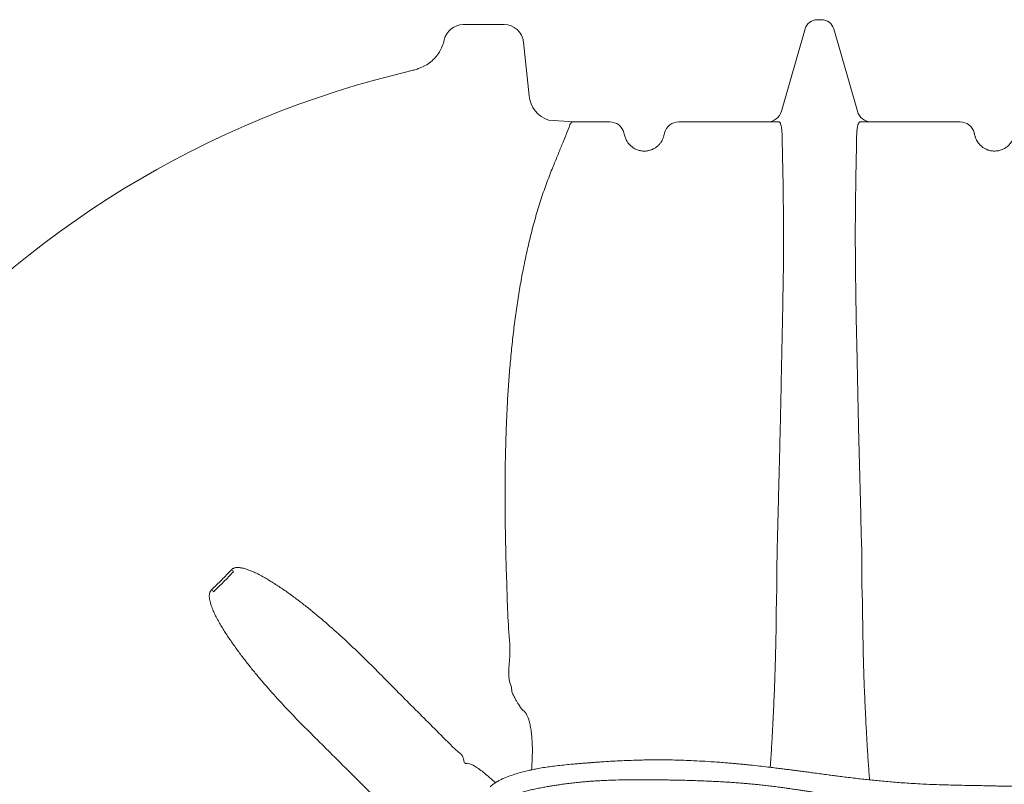
# Model space of a CAD drawing. Extents: x 6778 to 38231, y -11517 to 12924.
# Drawn here: x 11601 to 12613, y -9920 to -9134 of the extents above; entities that cross this region are included whole.
import ezdxf

# ---------------------------------------------------------------- set-up
doc = ezdxf.new("R2010")
doc.units = 0
doc.header["$LTSCALE"] = 50
doc.layers.get('0').update_dxf_attribs({"linetype": 'CONTINUOUS'})

msp = doc.modelspace()

# ---------------------------------------------------------------- linework, layer by layer
at = {"color": 7, "linetype": 'Continuous', "lineweight": 15}
for p, q in [((12424.9, -9134.3), (12420.5, -9134.3)), ((12056.6, -9139.3), (12057.4, -9139.3)), ((12057.4, -9139.3), (12067.3, -9139.3)), ((12085.7, -9139.3), (12098.6, -9139.3)), ((12383.7, -9228.4), (12408, -9143.7)), ((12461.7, -9228.4), (12437.4, -9143.7)), ((12118.5, -9157.2), (12124.3, -9212.4)), ((12170.1, -9239.3), (12144.3, -9237.6)), ((12207.3, -9239.3), (12170.1, -9239.3)), ((12221.7, -9250.4), (12222.7, -9253.9)), ((12106.5, -9824.7), (12106.2, -9820.2)), ((12036, -9871.7), (12043.1, -9878.8)), ((12043.1, -9878.8), (12045.6, -9881.3))]:
    msp.add_line(p, q, dxfattribs=at)
for centre, radius, start, end in [((12420.5, -9147.3), 13, 90, 164), ((12424.9, -9147.3), 13, 16, 90), ((12056.6, -9159.3), 20, 90.025, 167.6449), ((12098.6, -9159.3), 20, 6, 90), ((12230.4, -10160.6), 1000, 103.0171, 176.2041), ((12422.7, -10324.3), 1212, 109.8297, 110.0628), ((12154.1, -9209.3), 30, 186, 250.8674), ((12369.3, -9224.3), 15, 270, 344), ((12476.1, -9224.3), 15, 196, 270), ((12207.3, -9254.3), 15, 15, 90), ((12278.1, -9254.3), 15, 90, 165), ((12567.3, -9254.3), 15, 15, 90), ((12449.2, -9020.8), 926.6, 227.0979, 227.275), ((11119.2, -10350.8), 926.6, 42.725, 42.9021)]:
    msp.add_arc(centre, radius, start, end, dxfattribs=at)
for points, knots in [([(12067.3, -9139.3), (12067.5, -9139.3), (12067.8, -9139.3), (12069.1, -9139.3), (12071, -9139.3), (12073.6, -9139.3), (12076.8, -9139.3), (12080.4, -9139.3), (12083.4, -9139.3), (12085.2, -9139.3), (12085.7, -9139.3)], [0, 0, 0, 0, 0.13978, 0.280017, 0.41962, 0.565925, 0.71209, 0.835075, 0.957969, 1, 1, 1, 1]), ([(12011.6, -9184.1), (12013.6, -9183.3), (12017.8, -9181.6), (12023.3, -9177.7), (12028.2, -9173), (12032.2, -9167.6), (12035.3, -9161.5), (12036.5, -9157.2), (12037.1, -9155)], [0, 0, 0, 0, 0.1645959, 0.3339667, 0.4985619, 0.6679316, 0.8316215, 1, 1, 1, 1]), ([(12006.9, -9185.8), (12006.3, -9186), (12005.7, -9186.2), (12005.1, -9186.3), (12005.1, -9186.4)], [0, 0, 0, 0, 0.980306, 1, 1, 1, 1]), ([(12166.3, -9242.1), (12166.7, -9241.5), (12167.5, -9240.3), (12168.8, -9239.4), (12169.7, -9239.3), (12170.1, -9239.3)], [0, 0, 0, 0, 0.381161, 0.68628, 1, 1, 1, 1]), ([(12278.1, -9239.3), (12283.7, -9239.3), (12294.8, -9239.3), (12309.9, -9239.3), (12324.2, -9239.3), (12337.4, -9239.3), (12351.8, -9239.3), (12366.2, -9239.3), (12376, -9239.3), (12380.9, -9239.3)], [0, 0, 0, 0, 0.170047, 0.340744, 0.451022, 0.587768, 0.724518, 0.862258, 1, 1, 1, 1]), ([(12382.2, -9240.1), (12382, -9239.9), (12381.6, -9239.4), (12381.1, -9239.3), (12380.9, -9239.3)], [0, 0, 0, 0, 0.499465, 1, 1, 1, 1]), ([(12464.5, -9239.3), (12464.3, -9239.3), (12463.8, -9239.4), (12463.4, -9239.9), (12463.2, -9240.1)], [0, 0, 0, 0, 0.49947, 1, 1, 1, 1]), ([(12464.5, -9239.3), (12470.1, -9239.3), (12481.2, -9239.3), (12497.8, -9239.3), (12514.3, -9239.3), (12530.9, -9239.3), (12547.5, -9239.3), (12559.6, -9239.3), (12566.2, -9239.3), (12567.3, -9239.3)], [0, 0, 0, 0, 0.15707, 0.314136, 0.472689, 0.631236, 0.798374, 0.966099, 1, 1, 1, 1]), ([(12148.7, -9285.8), (12150.3, -9281.9), (12153.5, -9274), (12158.1, -9262.8), (12162.4, -9252.1), (12165, -9245.4), (12166.3, -9242.1)], [0, 0, 0, 0, 0.249105, 0.498212, 0.749104, 1, 1, 1, 1]), ([(12384.5, -9256.8), (12384.4, -9254.7), (12384.3, -9250.5), (12383.9, -9246.3), (12383.4, -9243.3), (12382.9, -9241.3), (12382.4, -9240.5), (12382.2, -9240.1)], [0, 0, 0, 0, 0.246658, 0.493318, 0.662169, 0.831147, 1, 1, 1, 1]), ([(12463.2, -9240.1), (12462.9, -9240.8), (12462.2, -9242), (12461.7, -9245.2), (12461.3, -9248.8), (12461, -9252.4), (12460.9, -9255.4), (12460.9, -9256.8)], [0, 0, 0, 0, 0.246681, 0.493359, 0.662197, 0.831163, 1, 1, 1, 1]), ([(12222.7, -9253.9), (12222.9, -9254.6), (12223.2, -9255.8), (12224.2, -9258.1), (12225.8, -9260.7), (12228.2, -9263.5), (12231.2, -9265.9), (12234.6, -9267.8), (12238.3, -9269), (12240.9, -9269.2), (12242.2, -9269.3)], [0, 0, 0, 0, 0.101705, 0.203379, 0.344136, 0.484816, 0.614986, 0.745136, 0.87257, 1, 1, 1, 1]), ([(12242.2, -9269.3), (12242.9, -9269.3), (12244.2, -9269.3), (12246.2, -9269), (12247.9, -9268.6), (12249.2, -9268.2), (12250.7, -9267.7), (12252, -9267.1), (12254, -9266), (12256.3, -9264.3), (12258.4, -9262.2), (12259.5, -9260.7), (12260, -9260)], [0, 0, 0, 0, 0.069374, 0.116995, 0.144932, 0.205585, 0.226402, 0.296915, 0.367727, 0.524385, 0.762008, 1, 1, 1, 1]), ([(12260, -9260), (12260.4, -9259.3), (12261.2, -9258), (12261.9, -9256.4), (12262.4, -9255), (12262.6, -9254.3), (12262.7, -9253.9)], [0, 0, 0, 0, 0.248864, 0.497813, 0.748898, 1, 1, 1, 1]), ([(12262.7, -9253.9), (12262.8, -9253.4), (12263.1, -9252.3), (12263.4, -9251.2), (12263.6, -9250.5), (12263.6, -9250.4), (12263.6, -9250.4)], [0, 0, 0, 0, 0.24889, 0.497785, 0.74889, 1, 1, 1, 1]), ([(12383.1, -9522.9), (12383.3, -9515.6), (12383.5, -9501), (12384, -9479.3), (12384.4, -9459.7), (12384.8, -9442.1), (12385.1, -9426.4), (12385.3, -9411.1), (12385.6, -9396.6), (12385.7, -9382.9), (12385.8, -9369.9), (12385.8, -9357.5), (12385.8, -9345.4), (12385.7, -9333.8), (12385.6, -9322.6), (12385.5, -9312.1), (12385.3, -9300.8), (12385.1, -9289.2), (12384.8, -9277.4), (12384.6, -9266.5), (12384.5, -9260.1), (12384.5, -9256.8)], [0, 0, 0, 0, 0.062051, 0.124136, 0.18617, 0.234086, 0.282058, 0.330023, 0.377929, 0.422629, 0.467383, 0.512138, 0.55684, 0.603236, 0.649682, 0.696136, 0.742542, 0.806574, 0.870611, 0.935303, 1, 1, 1, 1]), ([(12460.9, -9256.8), (12460.8, -9259.4), (12460.8, -9264.7), (12460.6, -9273.3), (12460.4, -9282.5), (12460.2, -9292.5), (12460, -9303.4), (12459.9, -9315.2), (12459.7, -9327.8), (12459.6, -9341), (12459.6, -9355), (12459.6, -9369.5), (12459.7, -9384.9), (12459.9, -9401.2), (12460.1, -9418.2), (12460.4, -9434.5), (12460.7, -9449.7), (12461, -9463.9), (12461.4, -9480.7), (12461.8, -9500.4), (12462.1, -9515.4), (12462.3, -9522.9)], [0, 0, 0, 0, 0.052418, 0.104874, 0.157319, 0.209723, 0.263781, 0.31791, 0.372024, 0.426064, 0.478706, 0.531389, 0.584028, 0.638278, 0.692577, 0.746833, 0.788753, 0.830693, 0.872617, 0.936306, 1, 1, 1, 1]), ([(12581.7, -9250.4), (12581.8, -9250.4), (12581.8, -9250.5), (12582, -9251.2), (12582.2, -9252.3), (12582.5, -9253.4), (12582.7, -9253.9)], [0, 0, 0, 0, 0.248931, 0.497856, 0.748931, 1, 1, 1, 1]), ([(12582.7, -9253.9), (12582.8, -9254.3), (12583, -9255), (12583.5, -9256.3), (12584.2, -9257.9), (12585, -9259.3), (12585.4, -9260)], [0, 0, 0, 0, 0.249175, 0.498332, 0.749209, 1, 1, 1, 1]), ([(12585.4, -9260), (12585.8, -9260.5), (12586.5, -9261.5), (12587.9, -9263.1), (12589.6, -9264.7), (12591.4, -9266), (12593.3, -9267.1), (12594.8, -9267.7), (12596.3, -9268.3), (12597.7, -9268.7), (12599.2, -9269), (12600.9, -9269.2), (12602.2, -9269.3), (12603, -9269.3), (12603.2, -9269.3)], [0, 0, 0, 0, 0.16819, 0.336807, 0.482768, 0.630207, 0.700462, 0.772177, 0.809309, 0.84774, 0.89615, 0.921452, 0.980187, 1, 1, 1, 1]), ([(12603.2, -9269.3), (12604, -9269.2), (12606.2, -9269.1), (12609.5, -9268.2), (12613.2, -9266.6), (12616.5, -9264.2), (12619.4, -9261), (12621.6, -9257.4), (12622.3, -9255.1), (12622.7, -9253.9)], [0, 0, 0, 0, 0.081592, 0.210502, 0.342291, 0.485219, 0.631749, 0.813265, 1, 1, 1, 1]), ([(12106.2, -9820.2), (12106.2, -9820.2), (12101.4, -9810.6), (12106.4, -9787.6), (12102.4, -9756.2), (12101.7, -9723.9), (12100.6, -9694), (12100, -9666), (12099.6, -9640.2), (12099.5, -9614.4), (12099.8, -9588.8), (12100.4, -9565.1), (12101.2, -9543.4), (12102.2, -9523.6), (12103.5, -9504), (12105.1, -9484.5), (12107, -9465.2), (12109.3, -9446), (12111.9, -9427.3), (12114.8, -9408.9), (12118.1, -9390.9), (12122, -9372.5), (12126.3, -9354), (12131.3, -9335.7), (12136.7, -9318.1), (12142.5, -9301.4), (12146.6, -9291), (12148.7, -9285.8)], [0, 0, 0, 0, 0, 0.054351, 0.108711, 0.163062, 0.2174, 0.261397, 0.305432, 0.349467, 0.393476, 0.437451, 0.472293, 0.507158, 0.542018, 0.576854, 0.612586, 0.648352, 0.684114, 0.719842, 0.756353, 0.792864, 0.834232, 0.875679, 0.91716, 0.958621, 1, 1, 1, 1]), ([(12378.5, -9730.7), (12378.5, -9730.7), (12379.2, -9719.2), (12378.7, -9696), (12379.8, -9661.4), (12380.5, -9629.6), (12381.3, -9600.6), (12381.9, -9574.5), (12382.6, -9548.6), (12382.9, -9531.5), (12383.1, -9522.9)], [0, 0, 0, 0, 0, 0.165739, 0.331492, 0.497196, 0.622883, 0.748662, 0.874386, 1, 1, 1, 1]), ([(12462.3, -9522.9), (12462.4, -9531.4), (12462.8, -9548.2), (12463.4, -9573.8), (12464.1, -9599.6), (12464.9, -9628.4), (12465.6, -9660.4), (12466.7, -9695.6), (12466.2, -9719), (12466.9, -9730.7), (12466.9, -9730.7)], [0, 0, 0, 0, 0.123918, 0.247944, 0.372022, 0.49601, 0.663977, 0.831995, 1, 1, 1, 1, 1]), ([(11798, -9720), (11801.4, -9716.6), (11808.4, -9710), (11815.1, -9703), (11818.4, -9699.5)], [0, 0, 0, 0, 0.4997202, 1, 1, 1, 1]), ([(11820.5, -9701.5), (11817.1, -9705), (11810.4, -9712), (11803.4, -9718.7), (11799.9, -9722.1)], [0, 0, 0, 0, 0.499708, 1, 1, 1, 1]), ([(11818.4, -9699.5), (11818.7, -9699.2), (11819.1, -9698.8), (11819.7, -9698.4), (11820, -9698.3), (11820.4, -9698.1), (11820.6, -9698), (11821.3, -9697.7), (11821.8, -9697.6), (11822.8, -9697.3), (11823.2, -9697.3), (11824.7, -9697.2), (11825.7, -9697.2), (11827.1, -9697.3), (11827.6, -9697.4), (11828.5, -9697.5), (11829, -9697.6), (11830.4, -9697.9), (11831.3, -9698.1), (11833.1, -9698.6), (11834, -9698.9), (11835.8, -9699.6), (11836.7, -9699.9), (11838.5, -9700.6), (11839.4, -9701), (11842, -9702.1), (11843.7, -9702.9), (11847.1, -9704.6), (11848.7, -9705.5), (11853.7, -9708.2), (11857, -9710.2), (11863.4, -9714.2), (11866.6, -9716.3), (11872.9, -9720.5), (11876, -9722.7), (11882.2, -9727.2), (11885.3, -9729.5), (11891.4, -9734.2), (11894.4, -9736.6), (11903.4, -9743.8), (11909.4, -9748.8), (11921.1, -9758.9), (11926.9, -9764), (11944, -9779.8), (11955.2, -9790.6), (11966.3, -9801.7)], [0, 0, 0, 0, 0.007812, 0.007812, 0.011719, 0.011719, 0.015625, 0.015625, 0.023437, 0.023437, 0.03125, 0.03125, 0.046875, 0.046875, 0.054687, 0.054687, 0.0625, 0.0625, 0.078125, 0.078125, 0.09375, 0.09375, 0.109375, 0.109375, 0.125, 0.125, 0.15625, 0.15625, 0.1875, 0.1875, 0.25, 0.25, 0.3125, 0.3125, 0.375, 0.375, 0.4375, 0.4375, 0.5, 0.5, 0.625, 0.625, 0.75, 0.75, 1, 1, 1, 1]), ([(11900.2, -9867.8), (11889, -9856.8), (11878.2, -9845.6), (11862.4, -9828.4), (11857.2, -9822.6), (11849.6, -9813.8), (11847.1, -9810.8), (11842.2, -9804.9), (11839.7, -9801.9), (11834.9, -9795.9), (11832.5, -9792.8), (11827.9, -9786.7), (11825.6, -9783.6), (11821.1, -9777.4), (11818.9, -9774.3), (11814.6, -9768), (11812.5, -9764.8), (11808.5, -9758.4), (11806.5, -9755.1), (11803.8, -9750.1), (11802.9, -9748.4), (11801.2, -9745.1), (11800.4, -9743.3), (11798.9, -9739.9), (11798.2, -9738.1), (11797.3, -9735.5), (11797, -9734.6), (11796.5, -9732.7), (11796.3, -9731.8), (11796, -9730.4), (11795.9, -9730), (11795.8, -9729), (11795.7, -9728.6), (11795.6, -9727.6), (11795.6, -9727.1), (11795.6, -9726.2), (11795.6, -9725.7), (11795.7, -9724.7), (11795.8, -9724.3), (11796, -9723.3), (11796.1, -9722.9), (11796.4, -9722.2), (11796.5, -9722), (11796.7, -9721.5), (11796.9, -9721.3), (11797.3, -9720.7), (11797.6, -9720.3), (11798, -9720)], [0, 0, 0, 0, 0.25, 0.25, 0.375, 0.375, 0.4375, 0.4375, 0.5, 0.5, 0.5625, 0.5625, 0.625, 0.625, 0.6875, 0.6875, 0.75, 0.75, 0.8125, 0.8125, 0.84375, 0.84375, 0.875, 0.875, 0.90625, 0.90625, 0.921875, 0.921875, 0.9375, 0.9375, 0.945313, 0.945313, 0.953125, 0.953125, 0.960938, 0.960938, 0.96875, 0.96875, 0.976562, 0.976562, 0.984375, 0.984375, 0.988281, 0.988281, 0.992187, 0.992187, 1, 1, 1, 1]), ([(12372.1, -9902.5), (12372.6, -9895.9), (12373.4, -9883.6), (12374.5, -9865), (12375.4, -9847), (12376.2, -9828.8), (12376.9, -9810.9), (12377.4, -9793.2), (12377.9, -9775.8), (12378.2, -9758.3), (12378.3, -9746.6), (12378.4, -9740.7)], [0, 0, 0, 0, 0.127509, 0.240102, 0.352804, 0.465503, 0.578094, 0.683205, 0.788316, 0.894158, 1, 1, 1, 1]), ([(12467, -9740.7), (12467.1, -9748.6), (12467.3, -9764.4), (12467.8, -9788), (12468.4, -9809.6), (12469.2, -9829.4), (12470, -9847.1), (12470.9, -9864.7), (12471.9, -9882.1), (12473, -9899), (12473.8, -9910), (12474.2, -9915.3)], [0, 0, 0, 0, 0.131426, 0.262957, 0.394385, 0.495859, 0.597426, 0.698995, 0.800472, 0.902098, 1, 1, 1, 1]), ([(11966.3, -9801.7), (11977.8, -9813.4), (11989.4, -9825.1), (12012.7, -9848.4), (12024.4, -9860.1), (12036, -9871.7)], [0, 0, 0, 0, 0.5, 0.5, 1, 1, 1, 1]), ([(12118.3, -9844.2), (12117.9, -9843.8), (12117.2, -9843.1), (12115.9, -9841.6), (12114.6, -9839.8), (12113.2, -9837.6), (12111.6, -9834.9), (12109.9, -9831.8), (12108.1, -9828.3), (12107, -9825.9), (12106.5, -9824.7)], [0, 0, 0, 0, 0.113615, 0.22723, 0.337375, 0.447527, 0.581005, 0.714513, 0.857239, 1, 1, 1, 1]), ([(12126.8, -9905.1), (12127, -9902.4), (12127.4, -9896.5), (12127.7, -9887.5), (12127.6, -9879.1), (12127.2, -9871.9), (12126.5, -9865.7), (12125.6, -9860), (12124.4, -9854.8), (12122.9, -9850.5), (12121.2, -9847.2), (12119.6, -9845.2), (12118.6, -9844.4), (12118.3, -9844.2)], [0, 0, 0, 0, 0.111684, 0.240447, 0.368798, 0.459096, 0.54957, 0.639688, 0.727096, 0.814399, 0.889035, 0.963617, 1, 1, 1, 1]), ([(11970.2, -9937.6), (11958.5, -9925.9), (11946.9, -9914.3), (11923.5, -9891), (11911.8, -9879.4), (11900.2, -9867.8)], [0, 0, 0, 0, 0.5, 0.5, 1, 1, 1, 1]), ([(12045.6, -9881.3), (12046.6, -9882.2), (12048.7, -9884.1), (12051.4, -9886.5), (12053, -9887.8), (12053.6, -9888.4)], [0, 0, 0, 0, 0.375897, 0.762843, 1, 1, 1, 1]), ([(12053.6, -9888.4), (12054.1, -9888.8), (12055, -9889.6), (12055.6, -9890.7), (12056.2, -9891.8), (12056.4, -9892.4), (12056.5, -9892.9)], [0, 0, 0, 0, 0.3150345, 0.6431938, 0.7168207, 1, 1, 1, 1]), ([(12056.5, -9892.9), (12056.7, -9893.7), (12057.1, -9895.2), (12057.5, -9897.2), (12058.3, -9898.3), (12059.3, -9898.6), (12060.2, -9898.6), (12060.9, -9898.4), (12061.3, -9898.4)], [0, 0, 0, 0, 0.228976, 0.456633, 0.632946, 0.749356, 0.874472, 1, 1, 1, 1]), ([(12735.3, -9919.8), (12732.9, -9919.8), (12728.2, -9919.7), (12721.3, -9919.7), (12714.7, -9919.8), (12708.1, -9919.8), (12701.8, -9919.9), (12695.7, -9920), (12689, -9920.2), (12681.9, -9920.3), (12674.5, -9920.5), (12667.9, -9920.7), (12662, -9920.8), (12656.9, -9920.8), (12652.7, -9920.9), (12649.1, -9921), (12645.5, -9921), (12641.6, -9921.1), (12637.3, -9921.2), (12632.9, -9921.4), (12628.9, -9921.5), (12624.6, -9921.6), (12619.9, -9921.7), (12614.6, -9921.8), (12609.4, -9921.7), (12604.6, -9921.7), (12599.7, -9921.6), (12594.2, -9921.4), (12587.7, -9921.3), (12580, -9921.2), (12571.5, -9921), (12562.4, -9920.8), (12552.9, -9920.6), (12543.2, -9920.3), (12533.4, -9919.9), (12524, -9919.4), (12515.1, -9918.9), (12506.7, -9918.3), (12498.8, -9917.7), (12491.2, -9917), (12483.9, -9916.3), (12476.9, -9915.6), (12470.1, -9914.9), (12463.2, -9914.2), (12456, -9913.3), (12449.1, -9912.5), (12442.9, -9911.7), (12437.1, -9911), (12431.3, -9910.2), (12424.7, -9909.3), (12418.3, -9908.5), (12412.2, -9907.6), (12406.7, -9906.9), (12401.7, -9906.2), (12397, -9905.6), (12392.5, -9905), (12387.6, -9904.4), (12382.3, -9903.7), (12376.2, -9903), (12369.1, -9902.1), (12360.8, -9901.2), (12353.3, -9900.3), (12347.2, -9899.7), (12343.2, -9899.3), (12340.1, -9899), (12337.6, -9898.8), (12335.5, -9898.6), (12333.4, -9898.4), (12330, -9898.1), (12325.1, -9897.7), (12318.4, -9897.2), (12309.7, -9896.6), (12299.6, -9896), (12288.6, -9895.5), (12278.7, -9895.1), (12270.3, -9894.9), (12263.4, -9894.9), (12257.4, -9894.8), (12251.3, -9894.9), (12244.1, -9894.9), (12236, -9895.1), (12226.8, -9895.4), (12217.4, -9895.8), (12208.1, -9896.3), (12200.5, -9896.8), (12194.6, -9897.2), (12190.5, -9897.5), (12186.7, -9897.8), (12182.6, -9898.1), (12178, -9898.4), (12172.9, -9898.9), (12166.7, -9899.4), (12159.8, -9900.1), (12152.4, -9900.9), (12145.5, -9901.8), (12138.7, -9902.8), (12132.7, -9903.9), (12127.2, -9905), (12122.1, -9906.2), (12116.7, -9907.5), (12110.8, -9909.2), (12104.4, -9911.3), (12098.7, -9913.5), (12094.1, -9915.7), (12090.6, -9917.6), (12087.3, -9919.9), (12085.3, -9921.6), (12084.2, -9922.5)], [0, 0, 0, 0, 0.011491, 0.022589, 0.033115, 0.043055, 0.052521, 0.061584, 0.070252, 0.082231, 0.09324, 0.103215, 0.112091, 0.119809, 0.126309, 0.131545, 0.136388, 0.142751, 0.149428, 0.156397, 0.162748, 0.16825, 0.176415, 0.184918, 0.193004, 0.200424, 0.207499, 0.21543, 0.226038, 0.238055, 0.251522, 0.266479, 0.281117, 0.29692, 0.312501, 0.327243, 0.341119, 0.354109, 0.366195, 0.377359, 0.38897, 0.399335, 0.409351, 0.419841, 0.430818, 0.441762, 0.451365, 0.458751, 0.467623, 0.477769, 0.488238, 0.496626, 0.505146, 0.512889, 0.519319, 0.52622, 0.533143, 0.541066, 0.550013, 0.560558, 0.57307, 0.587584, 0.594491, 0.600502, 0.60531, 0.608908, 0.611592, 0.614712, 0.61843, 0.626805, 0.637198, 0.648447, 0.666496, 0.683096, 0.698219, 0.711716, 0.721141, 0.729684, 0.738914, 0.74923, 0.762275, 0.776363, 0.791079, 0.805371, 0.81915, 0.826232, 0.832527, 0.83807, 0.844046, 0.851173, 0.859309, 0.867422, 0.879684, 0.89111, 0.901634, 0.911798, 0.922175, 0.929451, 0.937312, 0.945642, 0.954731, 0.964956, 0.975991, 0.981739, 0.987648, 0.993676, 1, 1, 1, 1]), ([(12061.3, -9898.4), (12061.9, -9898.5), (12063.5, -9898.9), (12066.7, -9900.3), (12071, -9902.9), (12075.9, -9906.5), (12080.6, -9910.3), (12085, -9914.1), (12087.8, -9916.7), (12089.4, -9918.1), (12089.6, -9918.4)], [0, 0, 0, 0, 0.08618, 0.246958, 0.407744, 0.577255, 0.746771, 0.862463, 0.978512, 1, 1, 1, 1]), ([(12098.1, -9936.7), (12098.7, -9936.2), (12099.7, -9935.4), (12101.6, -9934.2), (12103.8, -9933), (12106.2, -9931.9), (12109.5, -9930.5), (12113.7, -9929.1), (12118.6, -9927.6), (12123.5, -9926.3), (12128.6, -9925.1), (12133.9, -9924), (12139.1, -9923), (12144, -9922.2), (12148.6, -9921.4), (12153.2, -9920.7), (12158.3, -9919.9), (12163.9, -9919.2), (12170, -9918.5), (12176, -9917.8), (12181.7, -9917.3), (12186.6, -9916.9), (12191.1, -9916.6), (12195.9, -9916.3), (12201.4, -9916), (12207.3, -9915.8), (12215.3, -9915.5), (12224.9, -9915.3), (12235.9, -9915.3), (12245.2, -9915.3), (12252.8, -9915.3), (12259.2, -9915.4), (12265.7, -9915.5), (12272.5, -9915.6), (12279.4, -9915.7), (12286.3, -9915.9), (12293.4, -9916.1), (12300.6, -9916.4), (12308, -9916.7), (12315.5, -9917), (12322.7, -9917.4), (12329.2, -9917.8), (12334.4, -9918.1), (12338.4, -9918.4), (12341.8, -9918.7), (12345.4, -9919), (12349.7, -9919.3), (12354.4, -9919.8), (12359.6, -9920.3), (12365.2, -9920.9), (12371.1, -9921.6), (12377.2, -9922.3), (12383.1, -9923.1), (12388.1, -9923.8), (12391.9, -9924.3), (12394.9, -9924.8), (12397.7, -9925.2), (12400.8, -9925.6), (12404.7, -9926.2), (12409.4, -9926.9), (12415, -9927.8), (12420.5, -9928.6), (12425.7, -9929.4), (12430.2, -9930), (12434.6, -9930.7), (12438.3, -9931.2), (12441.2, -9931.6), (12443.4, -9931.9), (12446.6, -9932.3), (12451.4, -9932.9), (12458.3, -9933.7), (12466.2, -9934.6), (12475, -9935.5), (12484.8, -9936.4), (12495.5, -9937.3), (12506.9, -9938.1), (12518.5, -9938.9), (12530.2, -9939.6), (12542, -9940.3), (12552.2, -9940.8), (12561.1, -9941.1), (12568.4, -9941.4), (12575.8, -9941.5), (12582.9, -9941.6), (12589.5, -9941.6), (12595.3, -9941.6), (12600.2, -9941.5), (12604.2, -9941.4), (12607.3, -9941.3), (12609.4, -9941.3), (12611.3, -9941.3), (12613.3, -9941.2), (12615.8, -9941.2), (12618.5, -9941.1), (12622.4, -9941.1), (12627.3, -9941.1), (12632.9, -9941.2), (12637.5, -9941.1), (12641.3, -9941.1), (12644.6, -9941.1), (12648.7, -9941), (12654, -9940.8), (12660.7, -9940.6), (12668.7, -9940.4), (12677.7, -9940.2), (12686.6, -9940), (12695, -9939.9), (12702.6, -9939.7), (12709.3, -9939.6), (12715, -9939.6), (12719.6, -9939.6), (12724.4, -9939.6), (12729.5, -9939.6), (12733.2, -9939.6), (12735.1, -9939.6)], [0, 0, 0, 0, 0.003173, 0.006422, 0.010367, 0.014351, 0.018296, 0.027082, 0.034384, 0.042085, 0.05023, 0.058764, 0.067348, 0.075082, 0.081743, 0.089022, 0.097069, 0.106029, 0.115568, 0.125645, 0.134776, 0.142258, 0.148708, 0.156085, 0.164958, 0.174444, 0.184204, 0.202284, 0.219758, 0.235593, 0.24616, 0.255475, 0.265315, 0.276794, 0.28697, 0.297827, 0.308838, 0.31999, 0.331477, 0.343088, 0.354604, 0.364696, 0.373139, 0.37862, 0.383358, 0.388854, 0.395335, 0.402761, 0.410799, 0.419359, 0.428432, 0.438012, 0.447573, 0.455261, 0.461142, 0.465237, 0.468969, 0.473951, 0.479848, 0.486812, 0.495453, 0.505812, 0.512368, 0.51945, 0.526583, 0.532388, 0.536791, 0.539811, 0.542404, 0.551553, 0.562263, 0.574462, 0.588118, 0.603527, 0.620387, 0.638533, 0.656965, 0.675454, 0.693968, 0.712474, 0.72423, 0.735962, 0.747661, 0.759323, 0.770361, 0.779839, 0.787786, 0.794389, 0.799445, 0.80298, 0.804995, 0.808312, 0.812656, 0.817057, 0.821423, 0.831388, 0.84031, 0.848617, 0.853253, 0.858128, 0.864498, 0.872389, 0.883094, 0.895483, 0.90942, 0.924862, 0.936004, 0.94768, 0.95966, 0.966909, 0.974292, 0.982066, 0.990519, 1, 1, 1, 1])]:
    msp.add_open_spline(points, degree=3, knots=knots, dxfattribs=at)
for points in [[(12378.4, -9740.7), (12378.4, -9737.4), (12378.4, -9734), (12378.5, -9730.7)], [(12466.9, -9730.7), (12466.9, -9734), (12467, -9737.4), (12467, -9740.7)]]:
    msp.add_open_spline(points, degree=3, dxfattribs=at)

doc.saveas('drawing.dxf')
